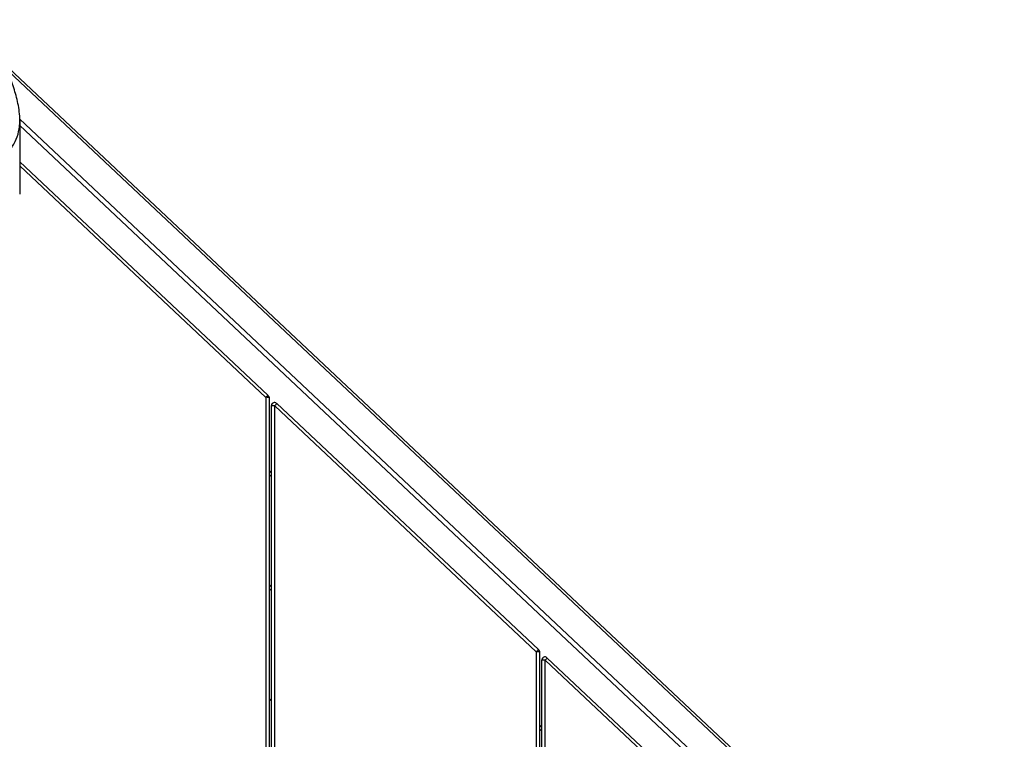
# Model space of a CAD drawing. Extents: x -1488 to 4991, y -714 to 4611.
# Drawn here: x 2516 to 3066, y 2430 to 2832 of the extents above; entities that cross this region are included whole.
import ezdxf

# ---------------------------------------------------------------- set-up
doc = ezdxf.new("R2010")
doc.units = 0
doc.header["$MEASUREMENT"] = 0
doc.layers.add('001 MDP Equipment', color=5, linetype='CONTINUOUS')

msp = doc.modelspace()

# ---------------------------------------------------------------- linework, layer by layer
at = {"layer": '001 MDP Equipment'}
for p, q in [((3065.87, 2282.12), (2481.21, 2832.2)), ((2480.2, 2831.29), (3064.53, 2281.52)), ((2987.5, 2333.18), (2516.13, 2776.66)), ((2516.13, 2773.18), (2984.2, 2332.8)), ((2516.09, 2752.83), (2654.68, 2622.44)), ((2516.09, 2750.55), (2653.49, 2621.27)), ((2653.49, 2621.27), (2653.49, 2290.12)), ((2655.49, 2290.02), (2655.49, 2621.1)), ((2659.68, 2617.74), (2805.68, 2480.37)), ((2656.49, 2616.39), (2656.49, 2289.98)), ((2658.49, 2289.89), (2658.49, 2616.57)), ((2658.49, 2616.57), (2804.49, 2479.21)), ((2656.49, 2579.25), (2655.49, 2580.19)), ((2656.49, 2579.1), (2655.49, 2580.04)), ((2655.49, 2577.99), (2656.49, 2577.05)), ((2656.49, 2515.62), (2655.49, 2516.56)), ((2656.49, 2515.47), (2655.49, 2516.41)), ((2655.49, 2514.36), (2656.49, 2513.42)), ((2804.49, 2479.21), (2804.49, 2283.69)), ((2806.49, 2283.61), (2806.49, 2479.03)), ((2807.49, 2474.33), (2807.49, 2283.57)), ((2809.49, 2283.49), (2809.49, 2474.5)), ((2809.49, 2474.5), (2962.99, 2330.08)), ((2810.68, 2475.67), (2964.18, 2331.25)), ((2656.49, 2451.98), (2655.49, 2452.93)), ((2656.49, 2451.84), (2655.49, 2452.78)), ((2807.49, 2437.18), (2806.49, 2438.12)), ((2807.49, 2437.03), (2806.49, 2437.97)), ((2806.49, 2435.92), (2807.49, 2434.98))]:
    msp.add_line(p, q, dxfattribs=at)
for centre, start, end in [((2653.49, 2621.1), 0, 3.8426), ((2658.49, 2616.39), 87.3359, 180), ((2804.49, 2479.03), 0, 3.8426), ((2809.49, 2474.33), 87.3359, 180)]:
    msp.add_arc(centre, 2, start, end, dxfattribs=at)
for centre, major_axis, ratio, start_param, end_param in [((2653.49, 2621.1), (-1.37, -1.46), 0.059843, 3.601671, 4.648869), ((2653.49, 2621.1), (2, 0), 0.087156, 0, 1.570796), ((2654.43, 2622.06), (1.01, -0.99), 0.319039, 0.343336, 1.633981), ((2658.49, 2616.39), (1.37, 1.46), 0.059843, 0.460079, 1.507276), ((2659.43, 2617.35), (-1.01, 0.99), 0.319039, 4.775574, 5.939849), ((2658.49, 2616.39), (-2, 0), 0.087156, 4.712389, 6.283185), ((2804.49, 2479.03), (-1.37, -1.46), 0.059843, 3.601671, 4.648869), ((2805.43, 2479.99), (1.01, -0.99), 0.319039, 0.343336, 1.633981), ((2804.49, 2479.03), (2, 0), 0.087156, 0, 1.570796), ((2809.49, 2474.33), (-2, 0), 0.087156, 4.712389, 6.283185), ((2809.49, 2474.33), (1.37, 1.46), 0.059843, 0.460079, 1.507276), ((2810.43, 2475.28), (-1.01, 0.99), 0.319039, 4.775574, 5.939849)]:
    msp.add_ellipse(centre, major_axis=major_axis, ratio=ratio, start_param=start_param, end_param=end_param, dxfattribs=at)
for points, knots in [([(2516.14, 2775.94), (2516.14, 2777.58), (2516.03, 2779.19), (2515.66, 2782.34), (2515.4, 2783.88), (2514.78, 2786.88), (2514.43, 2788.35), (2513.64, 2791.26), (2513.2, 2792.7), (2512.26, 2795.56), (2511.75, 2796.97), (2511.21, 2798.38)], [18.336046, 18.336046, 18.336046, 18.336046, 18.827017, 18.827017, 19.317988, 19.317988, 19.80896, 19.80896, 20.299931, 20.299931, 20.790903, 20.790903, 20.790903, 20.790903]), ([(2395.33, 2787.1), (2395.33, 2784.24), (2395.64, 2781.44), (2396.54, 2776.66), (2397.06, 2774.62), (2398.71, 2769.16), (2400.03, 2765.8), (2403.17, 2759.06), (2405.02, 2755.7), (2408.86, 2749.73), (2410.81, 2747.03), (2415.16, 2741.88), (2417.55, 2739.42), (2421.32, 2736.27), (2422.46, 2735.39), (2426.35, 2732.68), (2429.34, 2731.04), (2434.87, 2728.91), (2437.34, 2728.22), (2442.36, 2727.32), (2444.9, 2727.12), (2448.42, 2727.11), (2449.45, 2727.14), (2453.37, 2727.37), (2456.21, 2727.78), (2462.1, 2729.01), (2465.13, 2729.88), (2472.03, 2732.23), (2475.89, 2733.86), (2483.6, 2737.63), (2487.44, 2739.78), (2494.2, 2744.1), (2497.17, 2746.19), (2501.06, 2749.31), (2502.11, 2750.2), (2506.15, 2753.81), (2508.99, 2756.77), (2512.4, 2761.85), (2513.37, 2763.6), (2514.9, 2767.29), (2515.44, 2769.23), (2515.97, 2772.46), (2516.09, 2773.78), (2516.13, 2775.36), (2516.14, 2775.65), (2516.14, 2775.94)], [0.41, 0.41, 0.41, 0.41, 1.297493, 1.297493, 1.975463, 1.975463, 3.144031, 3.144031, 4.378176, 4.378176, 5.428699, 5.428699, 6.47922, 6.47922, 6.900031, 6.900031, 7.856487, 7.856487, 8.552202, 8.552202, 9.247916, 9.247916, 9.538511, 9.538511, 10.358144, 10.358144, 11.281476, 11.281476, 12.552903, 12.552903, 13.910428, 13.910428, 15.039811, 15.039811, 15.465909, 15.465909, 16.707867, 16.707867, 17.281443, 17.281443, 17.855019, 17.855019, 18.248233, 18.248233, 18.336046, 18.336046, 18.336046, 18.336046])]:
    msp.add_open_spline(points, degree=3, knots=knots, dxfattribs=at)
msp.add_open_spline([(2516.14, 2775.94), (2516.11, 2762.22), (2516.08, 2748.52), (2516.06, 2734.83)], degree=3, dxfattribs=at)

doc.saveas('drawing.dxf')
